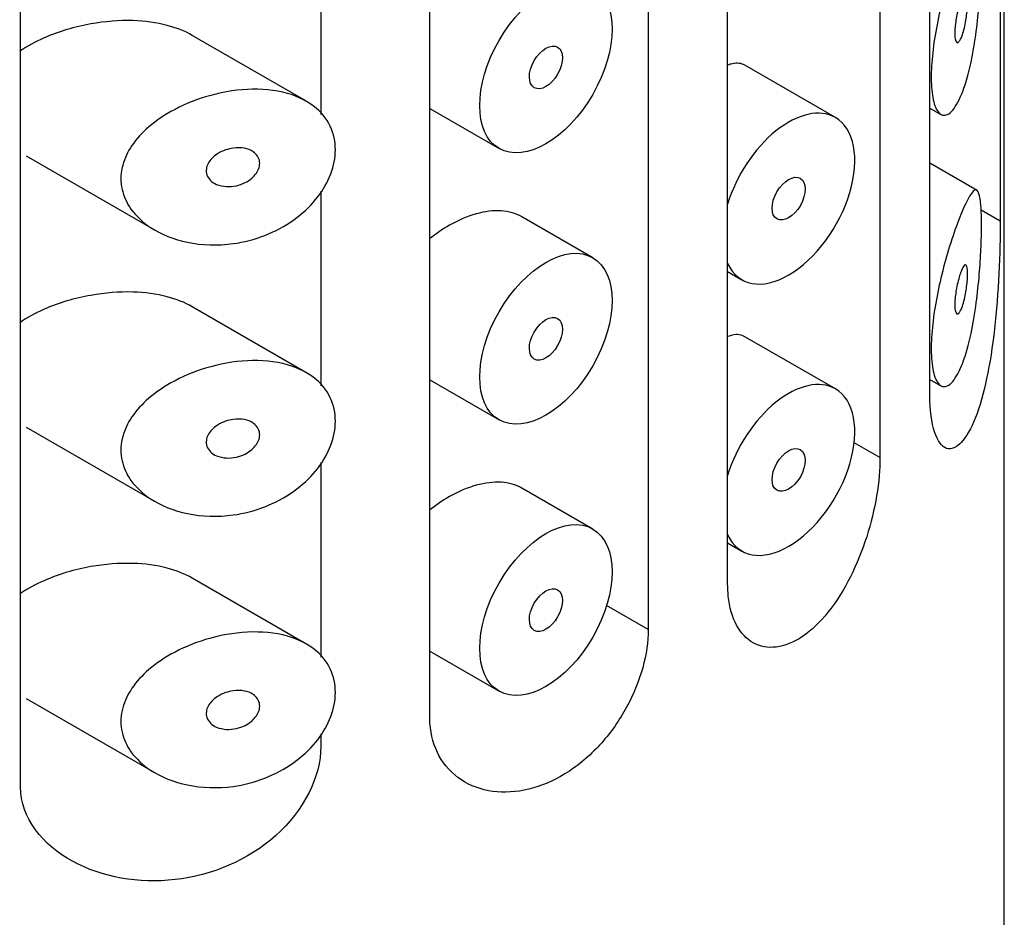
# Model space of a CAD drawing. Units: millimetres. Extents: x -930 to -189, y -176 to 401.
# Drawn here: x -214 to -203, y 82 to 92 of the extents above; entities that cross this region are included whole.
import ezdxf

# ---------------------------------------------------------------- set-up
doc = ezdxf.new("R2010")
doc.units = ezdxf.units.MM
for name, color, linetype in [('055164', 7, 'Continuous'), ('055167', 7, 'Continuous'), ('Default', 7, 'Continuous')]:
    doc.layers.add(name, color=color, linetype=linetype)

# ---------------------------------------------------------------- blocks, each defined once
blk = doc.blocks.new('SE3')
at = {"layer": '055164', "color": 7, "linetype": 'Continuous'}
for p, q in [((-203.482, -17.357), (-203.482, 129.612)), ((-203.525, 118.67), (-203.525, 89.358)), ((-204.277, 87.505), (-204.277, 116.818)), ((-204.81, 116.146), (-204.81, 86.834)), ((-206.437, 85.487), (-206.437, 114.799)), ((-207.286, 114.309), (-207.286, 84.997)), ((-209.618, 84.057), (-209.618, 113.37)), ((-213.99, 83.316), (-213.99, 112.628)), ((-210.782, 92.58), (-210.782, 90.498)), ((-210.782, 89.681), (-210.782, 87.599)), ((-203.525, 89.358), (-203.731, 89.477)), ((-204.81, 86.834), (-205.085, 86.993)), ((-210.782, 86.783), (-210.782, 84.701)), ((-207.286, 84.997), (-207.73, 85.253)), ((-210.782, 83.884), (-210.782, 83.75))]:
    blk.add_line(p, q, dxfattribs=at)
for points, knots in [([(-203.525, 89.358), (-203.525, 89.027), (-203.544, 88.587), (-203.63, 87.829), (-203.699, 87.494), (-203.882, 87.027), (-204, 86.898), (-204.2, 86.967), (-204.277, 87.175), (-204.277, 87.505)], [0, 0, 0, 0, 0.25, 0.25, 0.5, 0.5, 0.75, 0.75, 1, 1, 1, 1]), ([(-204.81, 86.834), (-204.81, 86.709), (-204.822, 86.57), (-204.846, 86.427), (-204.87, 86.284), (-204.906, 86.134), (-204.952, 85.989), (-205, 85.841), (-205.059, 85.694), (-205.126, 85.561), (-205.195, 85.422), (-205.276, 85.293), (-205.362, 85.185), (-205.449, 85.076), (-205.543, 84.986), (-205.638, 84.922), (-205.732, 84.859), (-205.828, 84.821), (-205.918, 84.81), (-206.006, 84.799), (-206.09, 84.815), (-206.163, 84.855), (-206.234, 84.895), (-206.296, 84.96), (-206.342, 85.045), (-206.387, 85.129), (-206.418, 85.235), (-206.43, 85.354), (-206.435, 85.397), (-206.437, 85.441), (-206.437, 85.487)], [0, 0, 0, 0, 0.103344, 0.103344, 0.103344, 0.206527, 0.206527, 0.206527, 0.312165, 0.312165, 0.312165, 0.421826, 0.421826, 0.421826, 0.532947, 0.532947, 0.532947, 0.642555, 0.642555, 0.642555, 0.74994, 0.74994, 0.74994, 0.856186, 0.856186, 0.856186, 0.962313, 0.962313, 0.962313, 1, 1, 1, 1]), ([(-207.286, 84.997), (-207.286, 84.869), (-207.306, 84.729), (-207.344, 84.589), (-207.383, 84.449), (-207.442, 84.304), (-207.516, 84.168), (-207.59, 84.031), (-207.682, 83.9), (-207.786, 83.784), (-207.889, 83.669), (-208.006, 83.566), (-208.128, 83.485), (-208.251, 83.404), (-208.383, 83.342), (-208.512, 83.305), (-208.643, 83.267), (-208.776, 83.253), (-208.899, 83.263), (-209.024, 83.273), (-209.143, 83.31), (-209.244, 83.368), (-209.346, 83.427), (-209.433, 83.51), (-209.496, 83.609), (-209.557, 83.706), (-209.597, 83.822), (-209.612, 83.946), (-209.616, 83.983), (-209.618, 84.02), (-209.618, 84.057)], [0, 0, 0, 0, 0.106269, 0.106269, 0.106269, 0.212543, 0.212543, 0.212543, 0.318721, 0.318721, 0.318721, 0.424812, 0.424812, 0.424812, 0.531479, 0.531479, 0.531479, 0.639912, 0.639912, 0.639912, 0.750504, 0.750504, 0.750504, 0.86135, 0.86135, 0.86135, 0.969015, 0.969015, 0.969015, 1, 1, 1, 1]), ([(-210.782, 83.75), (-210.782, 83.42), (-210.968, 83.06), (-211.557, 82.534), (-211.948, 82.37), (-212.729, 82.282), (-213.116, 82.349), (-213.752, 82.694), (-213.99, 82.985), (-213.99, 83.316)], [0, 0, 0, 0, 0.25, 0.25, 0.5, 0.5, 0.75, 0.75, 1, 1, 1, 1])]:
    blk.add_open_spline(points, degree=3, knots=knots, dxfattribs=at)
at = {"layer": '055167', "color": 7, "linetype": 'Continuous'}
for p, q in [((-210.942, 90.643), (-212.156, 91.344)), ((-205.286, 90.466), (-206.252, 91.024)), ((-209.618, 90.563), (-208.878, 90.136)), ((-204.277, 90.568), (-204.159, 90.5)), ((-213.93, 90.058), (-212.552, 89.263)), ((-203.771, 89.687), (-204.277, 89.979)), ((-207.878, 88.969), (-208.636, 89.406)), ((-206.437, 88.822), (-206.286, 88.734)), ((-210.942, 87.744), (-212.156, 88.445)), ((-205.286, 87.568), (-206.252, 88.125)), ((-209.618, 87.664), (-208.878, 87.237)), ((-204.277, 87.669), (-204.159, 87.601)), ((-213.93, 87.16), (-212.552, 86.364)), ((-207.878, 86.071), (-208.636, 86.508)), ((-206.437, 85.923), (-206.286, 85.836)), ((-210.942, 84.845), (-212.156, 85.547)), ((-209.618, 84.766), (-208.878, 84.339)), ((-213.93, 84.261), (-212.552, 83.465))]:
    blk.add_line(p, q, dxfattribs=at)
for centre, major_axis in [((-208.378, 91.002), (0.5, 0.866)), ((-208.378, 91.002), (-0.125, -0.217)), ((-205.786, 89.6), (-0.125, -0.217)), ((-208.378, 88.103), (0.5, 0.866)), ((-208.378, 88.103), (-0.125, -0.217)), ((-205.786, 86.702), (-0.125, -0.217)), ((-208.378, 85.205), (0.5, 0.866)), ((-208.378, 85.205), (-0.125, -0.217))]:
    blk.add_ellipse(centre, major_axis=major_axis, ratio=0.57735, dxfattribs=at)
for centre, start_param, end_param in [((-205.786, 89.6), 0, 1.957135), ((-205.786, 89.6), 2.755254, 6.283185), ((-205.786, 86.702), 0, 1.957135), ((-205.786, 86.702), 2.755254, 6.283185)]:
    blk.add_ellipse(centre, major_axis=(0.5, 0.866), ratio=0.57735, start_param=start_param, end_param=end_param, dxfattribs=at)
for points, knots in [([(-203.939, 90.712), (-203.973, 90.631), (-204.01, 90.568), (-204.046, 90.531), (-204.083, 90.493), (-204.121, 90.481), (-204.155, 90.498), (-204.184, 90.513), (-204.211, 90.552), (-204.23, 90.613), (-204.246, 90.667), (-204.257, 90.739), (-204.261, 90.823), (-204.265, 90.901), (-204.262, 90.992), (-204.254, 91.087), (-204.246, 91.181), (-204.233, 91.281), (-204.215, 91.381), (-204.197, 91.483), (-204.175, 91.588), (-204.15, 91.687), (-204.124, 91.793), (-204.095, 91.896), (-204.066, 91.989), (-204.034, 92.093), (-204.001, 92.186), (-203.971, 92.266), (-203.936, 92.356), (-203.904, 92.43), (-203.876, 92.484), (-203.845, 92.543), (-203.818, 92.58), (-203.796, 92.589), (-203.779, 92.596), (-203.764, 92.585), (-203.753, 92.552), (-203.744, 92.525), (-203.737, 92.483), (-203.732, 92.425), (-203.728, 92.368), (-203.726, 92.293), (-203.726, 92.207), (-203.726, 92.132), (-203.728, 92.047), (-203.732, 91.96), (-203.736, 91.873), (-203.742, 91.781), (-203.749, 91.691), (-203.758, 91.589), (-203.768, 91.486), (-203.781, 91.389), (-203.797, 91.272), (-203.816, 91.16), (-203.837, 91.059), (-203.863, 90.94), (-203.893, 90.833), (-203.926, 90.746), (-203.93, 90.734), (-203.935, 90.723), (-203.939, 90.712)], [0, 0, 0, 0, 0.063306, 0.063306, 0.063306, 0.127077, 0.127077, 0.127077, 0.183393, 0.183393, 0.183393, 0.232592, 0.232592, 0.232592, 0.277984, 0.277984, 0.277984, 0.32248, 0.32248, 0.32248, 0.36841, 0.36841, 0.36841, 0.417891, 0.417891, 0.417891, 0.472919, 0.472919, 0.472919, 0.534865, 0.534865, 0.534865, 0.602789, 0.602789, 0.602789, 0.658456, 0.658456, 0.658456, 0.703486, 0.703486, 0.703486, 0.748925, 0.748925, 0.748925, 0.788572, 0.788572, 0.788572, 0.828067, 0.828067, 0.828067, 0.873128, 0.873128, 0.873128, 0.927397, 0.927397, 0.927397, 0.991454, 0.991454, 0.991454, 1, 1, 1, 1]), ([(-203.939, 91.732), (-203.93, 91.756), (-203.92, 91.774), (-203.911, 91.783), (-203.903, 91.792), (-203.896, 91.794), (-203.89, 91.788), (-203.886, 91.784), (-203.883, 91.775), (-203.88, 91.762), (-203.877, 91.749), (-203.876, 91.732), (-203.875, 91.711), (-203.875, 91.692), (-203.875, 91.67), (-203.876, 91.648), (-203.877, 91.626), (-203.879, 91.602), (-203.882, 91.579), (-203.885, 91.554), (-203.889, 91.528), (-203.893, 91.504), (-203.897, 91.476), (-203.903, 91.449), (-203.908, 91.425), (-203.915, 91.397), (-203.922, 91.371), (-203.93, 91.349), (-203.939, 91.324), (-203.947, 91.304), (-203.956, 91.29), (-203.965, 91.276), (-203.974, 91.267), (-203.982, 91.266), (-203.988, 91.266), (-203.994, 91.27), (-203.998, 91.279), (-204.003, 91.288), (-204.007, 91.303), (-204.009, 91.322), (-204.011, 91.338), (-204.011, 91.359), (-204.011, 91.382), (-204.01, 91.403), (-204.008, 91.426), (-204.006, 91.45), (-204.003, 91.474), (-204, 91.499), (-203.995, 91.524), (-203.991, 91.55), (-203.985, 91.576), (-203.98, 91.601), (-203.973, 91.628), (-203.966, 91.654), (-203.959, 91.677), (-203.953, 91.698), (-203.946, 91.716), (-203.939, 91.732)], [0, 0, 0, 0, 0.075273, 0.075273, 0.075273, 0.142814, 0.142814, 0.142814, 0.191277, 0.191277, 0.191277, 0.240123, 0.240123, 0.240123, 0.283276, 0.283276, 0.283276, 0.324663, 0.324663, 0.324663, 0.369044, 0.369044, 0.369044, 0.419786, 0.419786, 0.419786, 0.478703, 0.478703, 0.478703, 0.544694, 0.544694, 0.544694, 0.612447, 0.612447, 0.612447, 0.664563, 0.664563, 0.664563, 0.717083, 0.717083, 0.717083, 0.763363, 0.763363, 0.763363, 0.806214, 0.806214, 0.806214, 0.849774, 0.849774, 0.849774, 0.897274, 0.897274, 0.897274, 0.951098, 0.951098, 0.951098, 1, 1, 1, 1]), ([(-212.156, 91.344), (-212.236, 91.39), (-212.327, 91.425), (-212.422, 91.45), (-212.537, 91.481), (-212.662, 91.497), (-212.788, 91.501), (-212.936, 91.505), (-213.089, 91.493), (-213.238, 91.466), (-213.411, 91.435), (-213.582, 91.385), (-213.738, 91.317), (-213.83, 91.276), (-213.919, 91.229), (-213.999, 91.174)], [0.3565306, 0.3565306, 0.3565306, 0.3565306, 0.4014435, 0.4014435, 0.4014435, 0.455414, 0.455414, 0.455414, 0.5190172, 0.5190172, 0.5190172, 0.5927411, 0.5927411, 0.5927411, 0.6361841, 0.6361841, 0.6361841, 0.6361841]), ([(-206.252, 91.024), (-206.29, 91.046), (-206.336, 91.052), (-206.387, 91.041), (-206.402, 91.037), (-206.418, 91.033), (-206.434, 91.026)], [0.37601017, 0.37601017, 0.37601017, 0.37601017, 0.42886222, 0.42886222, 0.42886222, 0.44460819, 0.44460819, 0.44460819, 0.44460819]), ([(-211.718, 89.119), (-211.883, 89.097), (-212.051, 89.102), (-212.207, 89.134), (-212.35, 89.164), (-212.487, 89.218), (-212.602, 89.293), (-212.684, 89.347), (-212.756, 89.414), (-212.81, 89.489), (-212.856, 89.553), (-212.889, 89.625), (-212.906, 89.699), (-212.923, 89.774), (-212.922, 89.854), (-212.905, 89.931), (-212.889, 90.003), (-212.858, 90.075), (-212.817, 90.141), (-212.772, 90.213), (-212.714, 90.28), (-212.648, 90.341), (-212.57, 90.412), (-212.479, 90.476), (-212.383, 90.53), (-212.268, 90.595), (-212.141, 90.648), (-212.013, 90.687), (-211.867, 90.732), (-211.714, 90.759), (-211.567, 90.767), (-211.418, 90.774), (-211.271, 90.761), (-211.14, 90.724), (-211.023, 90.691), (-210.915, 90.637), (-210.832, 90.566), (-210.759, 90.504), (-210.702, 90.427), (-210.668, 90.341), (-210.637, 90.264), (-210.623, 90.177), (-210.628, 90.089), (-210.632, 90.005), (-210.653, 89.917), (-210.689, 89.833), (-210.725, 89.748), (-210.776, 89.665), (-210.839, 89.589), (-210.905, 89.509), (-210.984, 89.436), (-211.071, 89.373), (-211.166, 89.305), (-211.272, 89.249), (-211.382, 89.206), (-211.49, 89.164), (-211.604, 89.135), (-211.718, 89.119)], [0, 0, 0, 0, 0.075018, 0.075018, 0.075018, 0.14397, 0.14397, 0.14397, 0.192945, 0.192945, 0.192945, 0.234391, 0.234391, 0.234391, 0.276038, 0.276038, 0.276038, 0.314788, 0.314788, 0.314788, 0.356303, 0.356303, 0.356303, 0.405301, 0.405301, 0.405301, 0.46433, 0.46433, 0.46433, 0.531629, 0.531629, 0.531629, 0.599805, 0.599805, 0.599805, 0.661148, 0.661148, 0.661148, 0.713958, 0.713958, 0.713958, 0.761014, 0.761014, 0.761014, 0.805616, 0.805616, 0.805616, 0.850376, 0.850376, 0.850376, 0.89749, 0.89749, 0.89749, 0.949034, 0.949034, 0.949034, 1, 1, 1, 1]), ([(-211.718, 90.14), (-211.676, 90.146), (-211.634, 90.145), (-211.596, 90.138), (-211.563, 90.131), (-211.531, 90.119), (-211.505, 90.101), (-211.486, 90.088), (-211.47, 90.072), (-211.458, 90.054), (-211.446, 90.036), (-211.439, 90.015), (-211.436, 89.993), (-211.434, 89.973), (-211.436, 89.952), (-211.442, 89.931), (-211.448, 89.911), (-211.458, 89.891), (-211.471, 89.872), (-211.485, 89.852), (-211.502, 89.834), (-211.521, 89.817), (-211.542, 89.799), (-211.566, 89.783), (-211.592, 89.771), (-211.621, 89.756), (-211.653, 89.745), (-211.684, 89.738), (-211.72, 89.73), (-211.756, 89.727), (-211.791, 89.729), (-211.828, 89.731), (-211.863, 89.738), (-211.895, 89.752), (-211.919, 89.762), (-211.942, 89.776), (-211.96, 89.793), (-211.978, 89.811), (-211.992, 89.832), (-211.999, 89.855), (-212.006, 89.874), (-212.008, 89.896), (-212.005, 89.917), (-212.003, 89.937), (-211.996, 89.957), (-211.986, 89.975), (-211.976, 89.995), (-211.963, 90.013), (-211.947, 90.03), (-211.929, 90.048), (-211.908, 90.065), (-211.885, 90.079), (-211.859, 90.096), (-211.83, 90.11), (-211.8, 90.12), (-211.773, 90.129), (-211.745, 90.136), (-211.718, 90.14)], [0, 0, 0, 0, 0.075358, 0.075358, 0.075358, 0.141595, 0.141595, 0.141595, 0.189839, 0.189839, 0.189839, 0.238369, 0.238369, 0.238369, 0.282442, 0.282442, 0.282442, 0.325243, 0.325243, 0.325243, 0.370446, 0.370446, 0.370446, 0.420874, 0.420874, 0.420874, 0.47839, 0.47839, 0.47839, 0.542958, 0.542958, 0.542958, 0.610987, 0.610987, 0.610987, 0.663971, 0.663971, 0.663971, 0.717474, 0.717474, 0.717474, 0.763235, 0.763235, 0.763235, 0.804657, 0.804657, 0.804657, 0.847201, 0.847201, 0.847201, 0.894817, 0.894817, 0.894817, 0.950072, 0.950072, 0.950072, 1, 1, 1, 1]), ([(-203.939, 87.813), (-203.973, 87.732), (-204.01, 87.67), (-204.046, 87.632), (-204.083, 87.595), (-204.121, 87.582), (-204.155, 87.599), (-204.184, 87.614), (-204.211, 87.654), (-204.23, 87.715), (-204.246, 87.768), (-204.257, 87.841), (-204.261, 87.925), (-204.265, 88.003), (-204.262, 88.093), (-204.254, 88.189), (-204.246, 88.282), (-204.233, 88.382), (-204.215, 88.482), (-204.197, 88.585), (-204.175, 88.689), (-204.15, 88.788), (-204.124, 88.895), (-204.095, 88.997), (-204.066, 89.091), (-204.034, 89.194), (-204.001, 89.288), (-203.971, 89.368), (-203.936, 89.457), (-203.904, 89.531), (-203.876, 89.585), (-203.845, 89.644), (-203.818, 89.681), (-203.796, 89.69), (-203.779, 89.698), (-203.764, 89.687), (-203.753, 89.653), (-203.744, 89.626), (-203.737, 89.584), (-203.732, 89.527), (-203.728, 89.469), (-203.726, 89.394), (-203.726, 89.309), (-203.726, 89.234), (-203.728, 89.149), (-203.732, 89.061), (-203.736, 88.974), (-203.742, 88.883), (-203.749, 88.793), (-203.758, 88.69), (-203.768, 88.587), (-203.781, 88.49), (-203.797, 88.373), (-203.816, 88.261), (-203.837, 88.16), (-203.863, 88.041), (-203.893, 87.934), (-203.926, 87.847), (-203.93, 87.835), (-203.935, 87.824), (-203.939, 87.813)], [0, 0, 0, 0, 0.063306, 0.063306, 0.063306, 0.127077, 0.127077, 0.127077, 0.183393, 0.183393, 0.183393, 0.232592, 0.232592, 0.232592, 0.277984, 0.277984, 0.277984, 0.32248, 0.32248, 0.32248, 0.36841, 0.36841, 0.36841, 0.417891, 0.417891, 0.417891, 0.472919, 0.472919, 0.472919, 0.534865, 0.534865, 0.534865, 0.602789, 0.602789, 0.602789, 0.658456, 0.658456, 0.658456, 0.703486, 0.703486, 0.703486, 0.748925, 0.748925, 0.748925, 0.788572, 0.788572, 0.788572, 0.828067, 0.828067, 0.828067, 0.873128, 0.873128, 0.873128, 0.927397, 0.927397, 0.927397, 0.991454, 0.991454, 0.991454, 1, 1, 1, 1]), ([(-208.636, 89.406), (-208.636, 89.407), (-208.637, 89.407), (-208.638, 89.408), (-208.7, 89.443), (-208.775, 89.464), (-208.857, 89.469), (-208.939, 89.474), (-209.029, 89.463), (-209.122, 89.437), (-209.215, 89.411), (-209.313, 89.369), (-209.408, 89.316), (-209.481, 89.274), (-209.553, 89.225), (-209.622, 89.169)], [0.3725104, 0.3725104, 0.3725104, 0.3725104, 0.3730923, 0.3730923, 0.3730923, 0.4259579, 0.4259579, 0.4259579, 0.4790877, 0.4790877, 0.4790877, 0.5330138, 0.5330138, 0.5330138, 0.5747871, 0.5747871, 0.5747871, 0.5747871]), ([(-203.939, 88.834), (-203.93, 88.857), (-203.92, 88.875), (-203.911, 88.885), (-203.903, 88.893), (-203.896, 88.895), (-203.89, 88.889), (-203.886, 88.885), (-203.883, 88.876), (-203.88, 88.864), (-203.877, 88.851), (-203.876, 88.833), (-203.875, 88.812), (-203.875, 88.794), (-203.875, 88.772), (-203.876, 88.749), (-203.877, 88.727), (-203.879, 88.704), (-203.882, 88.68), (-203.885, 88.655), (-203.889, 88.63), (-203.893, 88.605), (-203.897, 88.578), (-203.903, 88.551), (-203.908, 88.526), (-203.915, 88.498), (-203.922, 88.472), (-203.93, 88.45), (-203.939, 88.426), (-203.947, 88.406), (-203.956, 88.392), (-203.965, 88.377), (-203.974, 88.369), (-203.982, 88.368), (-203.988, 88.367), (-203.994, 88.371), (-203.998, 88.381), (-204.003, 88.39), (-204.007, 88.404), (-204.009, 88.423), (-204.011, 88.44), (-204.011, 88.46), (-204.011, 88.483), (-204.01, 88.504), (-204.008, 88.528), (-204.006, 88.551), (-204.003, 88.576), (-204, 88.601), (-203.995, 88.625), (-203.991, 88.652), (-203.985, 88.678), (-203.98, 88.702), (-203.973, 88.73), (-203.966, 88.756), (-203.959, 88.779), (-203.953, 88.799), (-203.946, 88.818), (-203.939, 88.834)], [0, 0, 0, 0, 0.075273, 0.075273, 0.075273, 0.142814, 0.142814, 0.142814, 0.191277, 0.191277, 0.191277, 0.240123, 0.240123, 0.240123, 0.283276, 0.283276, 0.283276, 0.324663, 0.324663, 0.324663, 0.369044, 0.369044, 0.369044, 0.419786, 0.419786, 0.419786, 0.478703, 0.478703, 0.478703, 0.544694, 0.544694, 0.544694, 0.612447, 0.612447, 0.612447, 0.664563, 0.664563, 0.664563, 0.717083, 0.717083, 0.717083, 0.763363, 0.763363, 0.763363, 0.806214, 0.806214, 0.806214, 0.849774, 0.849774, 0.849774, 0.897274, 0.897274, 0.897274, 0.951098, 0.951098, 0.951098, 1, 1, 1, 1]), ([(-212.156, 88.445), (-212.236, 88.491), (-212.327, 88.527), (-212.422, 88.552), (-212.537, 88.582), (-212.662, 88.598), (-212.788, 88.602), (-212.936, 88.606), (-213.089, 88.594), (-213.238, 88.567), (-213.411, 88.537), (-213.582, 88.486), (-213.738, 88.418), (-213.83, 88.378), (-213.919, 88.33), (-213.999, 88.275)], [0.3565306, 0.3565306, 0.3565306, 0.3565306, 0.4014435, 0.4014435, 0.4014435, 0.455414, 0.455414, 0.455414, 0.5190172, 0.5190172, 0.5190172, 0.5927411, 0.5927411, 0.5927411, 0.6361841, 0.6361841, 0.6361841, 0.6361841]), ([(-206.252, 88.125), (-206.29, 88.147), (-206.336, 88.153), (-206.387, 88.142), (-206.402, 88.139), (-206.418, 88.134), (-206.434, 88.128)], [0.37601017, 0.37601017, 0.37601017, 0.37601017, 0.42886222, 0.42886222, 0.42886222, 0.44460819, 0.44460819, 0.44460819, 0.44460819]), ([(-211.718, 86.221), (-211.883, 86.198), (-212.051, 86.203), (-212.207, 86.236), (-212.35, 86.266), (-212.487, 86.32), (-212.602, 86.395), (-212.684, 86.449), (-212.756, 86.515), (-212.81, 86.59), (-212.856, 86.654), (-212.889, 86.726), (-212.906, 86.801), (-212.923, 86.876), (-212.922, 86.955), (-212.905, 87.033), (-212.889, 87.105), (-212.858, 87.176), (-212.817, 87.243), (-212.772, 87.314), (-212.714, 87.382), (-212.648, 87.442), (-212.57, 87.513), (-212.479, 87.577), (-212.383, 87.631), (-212.268, 87.696), (-212.141, 87.75), (-212.013, 87.789), (-211.867, 87.833), (-211.714, 87.861), (-211.567, 87.868), (-211.418, 87.875), (-211.271, 87.862), (-211.14, 87.825), (-211.023, 87.792), (-210.915, 87.739), (-210.832, 87.667), (-210.759, 87.606), (-210.702, 87.528), (-210.668, 87.442), (-210.637, 87.365), (-210.623, 87.279), (-210.628, 87.19), (-210.632, 87.106), (-210.653, 87.019), (-210.689, 86.934), (-210.725, 86.85), (-210.776, 86.766), (-210.839, 86.69), (-210.905, 86.611), (-210.984, 86.537), (-211.071, 86.475), (-211.166, 86.407), (-211.272, 86.35), (-211.382, 86.308), (-211.49, 86.266), (-211.604, 86.236), (-211.718, 86.221)], [0, 0, 0, 0, 0.075018, 0.075018, 0.075018, 0.14397, 0.14397, 0.14397, 0.192945, 0.192945, 0.192945, 0.234391, 0.234391, 0.234391, 0.276038, 0.276038, 0.276038, 0.314788, 0.314788, 0.314788, 0.356303, 0.356303, 0.356303, 0.405301, 0.405301, 0.405301, 0.46433, 0.46433, 0.46433, 0.531629, 0.531629, 0.531629, 0.599805, 0.599805, 0.599805, 0.661148, 0.661148, 0.661148, 0.713958, 0.713958, 0.713958, 0.761014, 0.761014, 0.761014, 0.805616, 0.805616, 0.805616, 0.850376, 0.850376, 0.850376, 0.89749, 0.89749, 0.89749, 0.949034, 0.949034, 0.949034, 1, 1, 1, 1]), ([(-211.718, 87.241), (-211.676, 87.247), (-211.634, 87.246), (-211.596, 87.239), (-211.563, 87.232), (-211.531, 87.22), (-211.505, 87.203), (-211.486, 87.19), (-211.47, 87.174), (-211.458, 87.156), (-211.446, 87.137), (-211.439, 87.116), (-211.436, 87.094), (-211.434, 87.074), (-211.436, 87.053), (-211.442, 87.032), (-211.448, 87.012), (-211.458, 86.992), (-211.471, 86.973), (-211.485, 86.954), (-211.502, 86.935), (-211.521, 86.919), (-211.542, 86.901), (-211.566, 86.885), (-211.592, 86.872), (-211.621, 86.857), (-211.653, 86.846), (-211.684, 86.839), (-211.72, 86.831), (-211.756, 86.828), (-211.791, 86.83), (-211.828, 86.832), (-211.863, 86.84), (-211.895, 86.853), (-211.919, 86.863), (-211.942, 86.878), (-211.96, 86.895), (-211.978, 86.912), (-211.992, 86.933), (-211.999, 86.956), (-212.006, 86.976), (-212.008, 86.998), (-212.005, 87.019), (-212.003, 87.038), (-211.996, 87.058), (-211.986, 87.077), (-211.976, 87.096), (-211.963, 87.114), (-211.947, 87.131), (-211.929, 87.15), (-211.908, 87.167), (-211.885, 87.181), (-211.859, 87.198), (-211.83, 87.211), (-211.8, 87.222), (-211.773, 87.231), (-211.745, 87.238), (-211.718, 87.241)], [0, 0, 0, 0, 0.075358, 0.075358, 0.075358, 0.141595, 0.141595, 0.141595, 0.189839, 0.189839, 0.189839, 0.238369, 0.238369, 0.238369, 0.282442, 0.282442, 0.282442, 0.325243, 0.325243, 0.325243, 0.370446, 0.370446, 0.370446, 0.420874, 0.420874, 0.420874, 0.47839, 0.47839, 0.47839, 0.542958, 0.542958, 0.542958, 0.610987, 0.610987, 0.610987, 0.663971, 0.663971, 0.663971, 0.717474, 0.717474, 0.717474, 0.763235, 0.763235, 0.763235, 0.804657, 0.804657, 0.804657, 0.847201, 0.847201, 0.847201, 0.894817, 0.894817, 0.894817, 0.950072, 0.950072, 0.950072, 1, 1, 1, 1]), ([(-208.636, 86.508), (-208.636, 86.508), (-208.637, 86.509), (-208.638, 86.509), (-208.7, 86.545), (-208.775, 86.566), (-208.857, 86.57), (-208.939, 86.575), (-209.029, 86.564), (-209.122, 86.538), (-209.215, 86.512), (-209.313, 86.471), (-209.408, 86.417), (-209.481, 86.376), (-209.553, 86.326), (-209.622, 86.271)], [0.3725104, 0.3725104, 0.3725104, 0.3725104, 0.3730923, 0.3730923, 0.3730923, 0.4259579, 0.4259579, 0.4259579, 0.4790877, 0.4790877, 0.4790877, 0.5330138, 0.5330138, 0.5330138, 0.5747871, 0.5747871, 0.5747871, 0.5747871]), ([(-212.156, 85.546), (-212.236, 85.592), (-212.327, 85.628), (-212.422, 85.653), (-212.537, 85.684), (-212.662, 85.7), (-212.788, 85.703), (-212.936, 85.708), (-213.089, 85.695), (-213.238, 85.669), (-213.411, 85.638), (-213.582, 85.588), (-213.738, 85.519), (-213.83, 85.479), (-213.919, 85.431), (-213.999, 85.377)], [0.3565306, 0.3565306, 0.3565306, 0.3565306, 0.4014435, 0.4014435, 0.4014435, 0.455414, 0.455414, 0.455414, 0.5190172, 0.5190172, 0.5190172, 0.5927411, 0.5927411, 0.5927411, 0.6361841, 0.6361841, 0.6361841, 0.6361841]), ([(-211.718, 83.322), (-211.883, 83.3), (-212.051, 83.305), (-212.207, 83.337), (-212.35, 83.367), (-212.487, 83.421), (-212.602, 83.496), (-212.684, 83.55), (-212.756, 83.616), (-212.81, 83.692), (-212.856, 83.755), (-212.889, 83.827), (-212.906, 83.902), (-212.923, 83.977), (-212.922, 84.057), (-212.905, 84.134), (-212.889, 84.206), (-212.858, 84.278), (-212.817, 84.344), (-212.772, 84.416), (-212.714, 84.483), (-212.648, 84.544), (-212.57, 84.615), (-212.479, 84.679), (-212.383, 84.733), (-212.268, 84.798), (-212.141, 84.851), (-212.013, 84.89), (-211.867, 84.935), (-211.714, 84.962), (-211.567, 84.969), (-211.418, 84.977), (-211.271, 84.963), (-211.14, 84.927), (-211.023, 84.894), (-210.915, 84.84), (-210.832, 84.769), (-210.759, 84.707), (-210.702, 84.63), (-210.668, 84.544), (-210.637, 84.467), (-210.623, 84.38), (-210.628, 84.292), (-210.632, 84.208), (-210.653, 84.12), (-210.689, 84.036), (-210.725, 83.951), (-210.776, 83.868), (-210.839, 83.792), (-210.905, 83.712), (-210.984, 83.639), (-211.071, 83.576), (-211.166, 83.508), (-211.272, 83.452), (-211.382, 83.409), (-211.49, 83.367), (-211.604, 83.338), (-211.718, 83.322)], [0, 0, 0, 0, 0.075018, 0.075018, 0.075018, 0.14397, 0.14397, 0.14397, 0.192945, 0.192945, 0.192945, 0.234391, 0.234391, 0.234391, 0.276038, 0.276038, 0.276038, 0.314788, 0.314788, 0.314788, 0.356303, 0.356303, 0.356303, 0.405301, 0.405301, 0.405301, 0.46433, 0.46433, 0.46433, 0.531629, 0.531629, 0.531629, 0.599805, 0.599805, 0.599805, 0.661148, 0.661148, 0.661148, 0.713958, 0.713958, 0.713958, 0.761014, 0.761014, 0.761014, 0.805616, 0.805616, 0.805616, 0.850376, 0.850376, 0.850376, 0.89749, 0.89749, 0.89749, 0.949034, 0.949034, 0.949034, 1, 1, 1, 1]), ([(-211.718, 84.343), (-211.676, 84.349), (-211.634, 84.348), (-211.596, 84.34), (-211.563, 84.334), (-211.531, 84.322), (-211.505, 84.304), (-211.486, 84.291), (-211.47, 84.275), (-211.458, 84.257), (-211.446, 84.239), (-211.439, 84.218), (-211.436, 84.196), (-211.434, 84.176), (-211.436, 84.154), (-211.442, 84.134), (-211.448, 84.114), (-211.458, 84.094), (-211.471, 84.075), (-211.485, 84.055), (-211.502, 84.037), (-211.521, 84.02), (-211.542, 84.002), (-211.566, 83.986), (-211.592, 83.973), (-211.621, 83.959), (-211.653, 83.948), (-211.684, 83.941), (-211.72, 83.933), (-211.756, 83.93), (-211.791, 83.931), (-211.828, 83.934), (-211.863, 83.941), (-211.895, 83.954), (-211.919, 83.965), (-211.942, 83.979), (-211.96, 83.996), (-211.978, 84.014), (-211.992, 84.035), (-211.999, 84.058), (-212.006, 84.077), (-212.008, 84.099), (-212.005, 84.12), (-212.003, 84.14), (-211.996, 84.16), (-211.986, 84.178), (-211.976, 84.197), (-211.963, 84.216), (-211.947, 84.232), (-211.929, 84.251), (-211.908, 84.268), (-211.885, 84.282), (-211.859, 84.299), (-211.83, 84.313), (-211.8, 84.323), (-211.773, 84.332), (-211.745, 84.339), (-211.718, 84.343)], [0, 0, 0, 0, 0.075358, 0.075358, 0.075358, 0.141595, 0.141595, 0.141595, 0.189839, 0.189839, 0.189839, 0.238369, 0.238369, 0.238369, 0.282442, 0.282442, 0.282442, 0.325243, 0.325243, 0.325243, 0.370446, 0.370446, 0.370446, 0.420874, 0.420874, 0.420874, 0.47839, 0.47839, 0.47839, 0.542958, 0.542958, 0.542958, 0.610987, 0.610987, 0.610987, 0.663971, 0.663971, 0.663971, 0.717474, 0.717474, 0.717474, 0.763235, 0.763235, 0.763235, 0.804657, 0.804657, 0.804657, 0.847201, 0.847201, 0.847201, 0.894817, 0.894817, 0.894817, 0.950072, 0.950072, 0.950072, 1, 1, 1, 1])]:
    blk.add_open_spline(points, degree=3, knots=knots, dxfattribs=at)

msp = doc.modelspace()

# ---------------------------------------------------------------- block references
at = {"layer": 'Default'}
msp.add_blockref('SE3', (0, 0), dxfattribs=at)

doc.saveas('drawing.dxf')
